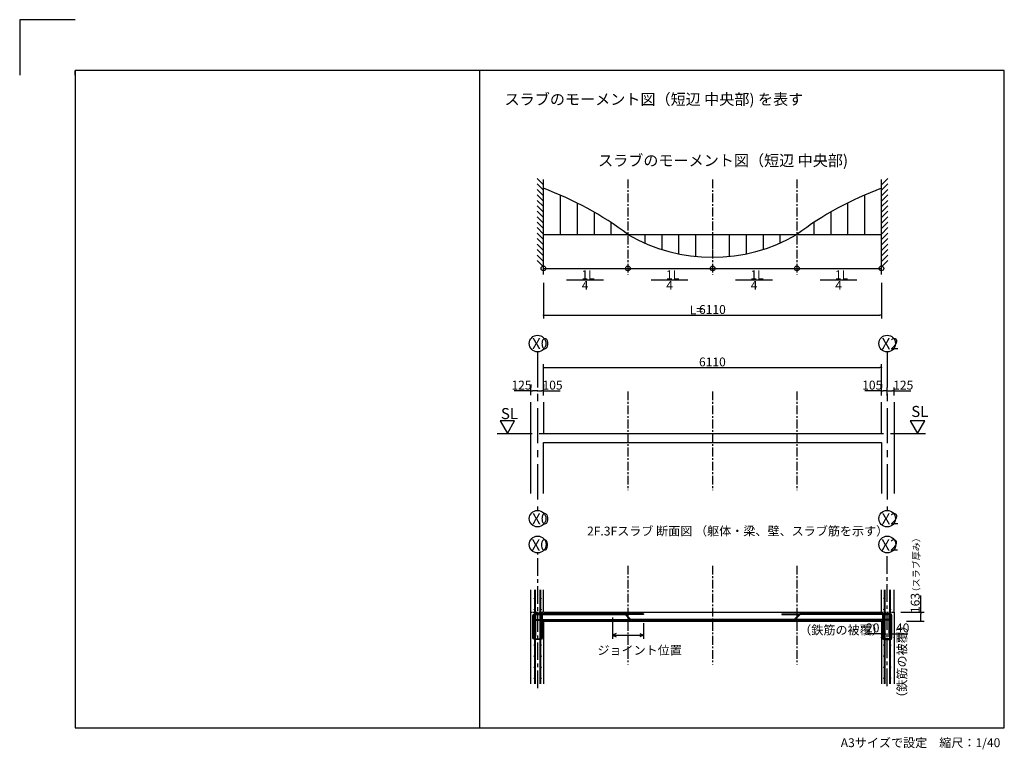
# Model space of a CAD drawing. Units: millimetres. Extents: x -1000 to 35600, y 79 to 43366.
# Drawn here: x -1000 to 16800, y 13491 to 26681 of the extents above; entities that cross this region are included whole.
import ezdxf

# ---------------------------------------------------------------- set-up
doc = ezdxf.new("R2010")
doc.units = ezdxf.units.MM
doc.header["$PDMODE"] = 2
doc.linetypes.add('CENTER', pattern=[50.8, 31.75, -6.35, 6.35, -6.35])
doc.linetypes.add('HIDDEN', pattern=[9.525, 6.35, -3.175])
doc.layers.add('芯線', color=1, linetype='CENTER')
doc.layers.add('ＲＦＦ平面図', color=7, linetype='Continuous')
doc.styles.add('A3 1／40-h3', font='exthalf2.shx', dxfattribs={"height": 120, "bigfont": 'bigfont.shx'})
doc.styles.add('A3 1／40-h4', font='exthalf2.shx', dxfattribs={"height": 160, "bigfont": 'bigfont.shx'})
doc.styles.add('A3 1／40-h5', font='exthalf2.shx', dxfattribs={"height": 2000, "bigfont": 'bigfont.shx'})
doc.styles.add('Ａ3\u30001／40-ｈ2', font='exthalf2.shx', dxfattribs={"height": 80, "bigfont": 'bigfont.shx'})
doc.dimstyles.new('A3 1／40-h2', dxfattribs={"dimtxt": 80, "dimasz": 30, "dimexe": 60, "dimexo": 120, "dimgap": 10, "dimtad": 1, "dimdsep": 46, "dimtxsty": 'Ａ3\u30001／40-ｈ2', "dimblk": 'DOT', "dimcen": 2.5, "dimadec": 0, "dimazin": 0, "dimtfac": 1, "dimtmove": 0, "dimatfit": 3, "dimfxl": 0, "dimarcsym": 0})
doc.dimstyles.new('A3 1／40-h4', dxfattribs={"dimtxt": 160, "dimasz": 30, "dimexe": 60, "dimexo": 120, "dimgap": 2, "dimtad": 1, "dimdec": 1, "dimdsep": 46, "dimtxsty": 'A3 1／40-h4', "dimblk": 'DOT', "dimcen": 2.5, "dimadec": 0, "dimazin": 0, "dimtfac": 1, "dimtdec": 1, "dimtmove": 0, "dimatfit": 3, "dimfxl": 0, "dimarcsym": 0})

# ---------------------------------------------------------------- blocks, each defined once
blk = doc.blocks.new('_Dot')
at = {"color": 0, "linetype": 'ByBlock', "lineweight": -2}
blk.add_line((-0.5, 0), (-1, 0), dxfattribs=at)
at = {"color": 0, "linetype": 'ByBlock', "const_width": 0.5}
blk.add_lwpolyline([(-0.25, 0, 1), (0.25, 0, 1)], format="xyb", close=True, dxfattribs=at)
blk = doc.blocks.new('*D95')
at = {"color": 0, "lineweight": -2, "ltscale": 15}
for p, q in [((14737, 15576), (14707, 15576)), ((14767, 15576), (14807, 15576)), ((14767, 15508), (14767, 15516)), ((14807, 15508), (14807, 15516)), ((14837, 15576), (15058, 15576))]:
    blk.add_line(p, q, dxfattribs=at)
at = {"layer": 'Defpoints', "color": 0, "ltscale": 15}
for p in [(14767, 15628), (14807, 15628), (14807, 15576)]:
    blk.add_point(p, dxfattribs=at)
at = {"color": 0, "lineweight": -2, "ltscale": 15, "xscale": 30, "yscale": 30, "zscale": 30}
blk.add_blockref('_Dot', (14767, 15576), dxfattribs=at)
at = {"color": 0, "lineweight": -2, "ltscale": 15, "xscale": 30, "yscale": 30, "zscale": 30, "rotation": 180}
blk.add_blockref('_Dot', (14807, 15576), dxfattribs=at)
at = {"color": 0, "ltscale": 15, "insert": (14963, 15666), "char_height": 160, "attachment_point": 5, "style": 'A3 1／40-h4'}
blk.add_mtext('40', dxfattribs=at)
blk = doc.blocks.new('*D96')
at = {"color": 0, "lineweight": -2, "ltscale": 15}
for p, q in [((14548, 15576), (14327, 15576)), ((14598, 15576), (14578, 15576)), ((14578, 15507), (14578, 15516)), ((14598, 15507), (14598, 15516)), ((14628, 15576), (14658, 15576))]:
    blk.add_line(p, q, dxfattribs=at)
at = {"layer": 'Defpoints', "color": 0, "ltscale": 15}
for p in [(14578, 15627), (14578, 15576), (14598, 15627)]:
    blk.add_point(p, dxfattribs=at)
at = {"color": 0, "lineweight": -2, "ltscale": 15, "xscale": 30, "yscale": 30, "zscale": 30}
blk.add_blockref('_Dot', (14578, 15576), dxfattribs=at)
at = {"color": 0, "lineweight": -2, "ltscale": 15, "xscale": 30, "yscale": 30, "zscale": 30, "rotation": 180}
blk.add_blockref('_Dot', (14598, 15576), dxfattribs=at)
at = {"color": 0, "ltscale": 15, "insert": (14422, 15666), "char_height": 160, "attachment_point": 5, "style": 'A3 1／40-h4'}
blk.add_mtext('20', dxfattribs=at)
blk = doc.blocks.new('*D97')
at = {"color": 0, "lineweight": -2, "ltscale": 15}
for p, q in [((15292, 15970), (15292, 16271)), ((14928, 15970), (15352, 15970)), ((15292, 15837), (15292, 15940)), ((15033, 15807), (15352, 15807))]:
    blk.add_line(p, q, dxfattribs=at)
at = {"layer": 'Defpoints', "color": 0, "ltscale": 15}
for p in [(14808, 15970), (15292, 15970), (14913, 15807)]:
    blk.add_point(p, dxfattribs=at)
at = {"color": 0, "lineweight": -2, "ltscale": 15, "xscale": 30, "yscale": 30, "zscale": 30}
for p, rotation in [((15292, 15970), 90), ((15292, 15807), 270)]:
    blk.add_blockref('_Dot', p, dxfattribs=dict(at, rotation=rotation))
at = {"color": 0, "ltscale": 15, "insert": (15210, 16136), "char_height": 160, "attachment_point": 5, "rotation": 90, "style": 'A3 1／40-h4'}
blk.add_mtext('163', dxfattribs=at)
blk = doc.blocks.new('*D108')
at = {"color": 0, "lineweight": -2, "ltscale": 15}
for p, q in [((14683, 19885), (14683, 20032)), ((14713, 19972), (14778, 19972)), ((14808, 19885), (14808, 20032)), ((14808, 19972), (15108, 19972))]:
    blk.add_line(p, q, dxfattribs=at)
at = {"layer": 'Defpoints', "color": 0, "ltscale": 15}
for p in [(14808, 19972), (14683, 19765), (14808, 19765)]:
    blk.add_point(p, dxfattribs=at)
at = {"color": 0, "lineweight": -2, "ltscale": 15, "xscale": 30, "yscale": 30, "zscale": 30, "rotation": 180}
blk.add_blockref('_Dot', (14683, 19972), dxfattribs=at)
at = {"color": 0, "lineweight": -2, "ltscale": 15, "xscale": 30, "yscale": 30, "zscale": 30}
blk.add_blockref('_Dot', (14808, 19972), dxfattribs=at)
at = {"color": 0, "ltscale": 15, "insert": (14973, 20054), "char_height": 160, "attachment_point": 5, "style": 'A3 1／40-h4'}
blk.add_mtext('125', dxfattribs=at)
blk = doc.blocks.new('*D109')
at = {"color": 0, "lineweight": -2, "ltscale": 15}
for p, q in [((8238, 19972), (7937, 19972)), ((8238, 20084), (8238, 20032)), ((8333, 19972), (8268, 19972)), ((8363, 20084), (8363, 20032))]:
    blk.add_line(p, q, dxfattribs=at)
at = {"layer": 'Defpoints', "color": 0, "ltscale": 15}
for p in [(8238, 19972), (8238, 19964), (8363, 19964)]:
    blk.add_point(p, dxfattribs=at)
at = {"color": 0, "lineweight": -2, "ltscale": 15, "xscale": 30, "yscale": 30, "zscale": 30, "rotation": 180}
blk.add_blockref('_Dot', (8238, 19972), dxfattribs=at)
at = {"color": 0, "lineweight": -2, "ltscale": 15, "xscale": 30, "yscale": 30, "zscale": 30}
blk.add_blockref('_Dot', (8363, 19972), dxfattribs=at)
at = {"color": 0, "ltscale": 15, "insert": (8072, 20054), "char_height": 160, "attachment_point": 5, "style": 'A3 1／40-h4'}
blk.add_mtext('125', dxfattribs=at)
blk = doc.blocks.new('*D110')
at = {"color": 0, "lineweight": -2, "ltscale": 15}
for p, q in [((8468, 19886), (8468, 20451)), ((8498, 20391), (14548, 20391)), ((14578, 19885), (14578, 20451))]:
    blk.add_line(p, q, dxfattribs=at)
at = {"layer": 'Defpoints', "color": 0, "ltscale": 15}
for p in [(14578, 20391), (8468, 19766), (14578, 19765)]:
    blk.add_point(p, dxfattribs=at)
at = {"color": 0, "lineweight": -2, "ltscale": 15, "xscale": 30, "yscale": 30, "zscale": 30, "rotation": 180}
blk.add_blockref('_Dot', (8468, 20391), dxfattribs=at)
at = {"color": 0, "lineweight": -2, "ltscale": 15, "xscale": 30, "yscale": 30, "zscale": 30}
blk.add_blockref('_Dot', (14578, 20391), dxfattribs=at)
at = {"color": 0, "ltscale": 15, "insert": (11523, 20473), "char_height": 160, "attachment_point": 5, "style": 'A3 1／40-h4'}
blk.add_mtext('6110', dxfattribs=at)
blk = doc.blocks.new('*D111')
at = {"color": 0, "lineweight": -2, "ltscale": 15}
for p, q in [((8238, 19972), (7937, 19972)), ((8238, 19892), (8238, 20032)), ((8333, 19972), (8268, 19972)), ((8363, 20092), (8363, 20032))]:
    blk.add_line(p, q, dxfattribs=at)
at = {"layer": 'Defpoints', "color": 0, "ltscale": 15}
for p in [(8238, 19972), (8363, 19972), (8238, 19772)]:
    blk.add_point(p, dxfattribs=at)
at = {"color": 0, "lineweight": -2, "ltscale": 15, "xscale": 30, "yscale": 30, "zscale": 30, "rotation": 180}
blk.add_blockref('_Dot', (8238, 19972), dxfattribs=at)
at = {"color": 0, "lineweight": -2, "ltscale": 15, "xscale": 30, "yscale": 30, "zscale": 30}
blk.add_blockref('_Dot', (8363, 19972), dxfattribs=at)
at = {"color": 0, "ltscale": 15, "insert": (8072, 20054), "char_height": 160, "attachment_point": 5, "style": 'A3 1／40-h4'}
blk.add_mtext('125', dxfattribs=at)
blk = doc.blocks.new('*D112')
at = {"color": 0, "lineweight": -2, "ltscale": 15}
for p, q in [((8363, 20092), (8363, 20032)), ((8393, 19972), (8438, 19972)), ((8468, 20092), (8468, 20032)), ((8468, 19972), (8768, 19972))]:
    blk.add_line(p, q, dxfattribs=at)
at = {"layer": 'Defpoints', "color": 0, "ltscale": 15}
for p in [(8363, 19972), (8468, 19972), (8468, 19972)]:
    blk.add_point(p, dxfattribs=at)
at = {"color": 0, "lineweight": -2, "ltscale": 15, "xscale": 30, "yscale": 30, "zscale": 30, "rotation": 180}
blk.add_blockref('_Dot', (8363, 19972), dxfattribs=at)
at = {"color": 0, "lineweight": -2, "ltscale": 15, "xscale": 30, "yscale": 30, "zscale": 30}
blk.add_blockref('_Dot', (8468, 19972), dxfattribs=at)
at = {"color": 0, "ltscale": 15, "insert": (8633, 20054), "char_height": 160, "attachment_point": 5, "style": 'A3 1／40-h4'}
blk.add_mtext('105', dxfattribs=at)
blk = doc.blocks.new('*D113')
at = {"color": 0, "lineweight": -2, "ltscale": 15}
for p, q in [((14578, 19972), (14277, 19972)), ((14578, 20092), (14578, 20032)), ((14653, 19972), (14608, 19972)), ((14683, 20092), (14683, 20032))]:
    blk.add_line(p, q, dxfattribs=at)
at = {"layer": 'Defpoints', "color": 0, "ltscale": 15}
for p in [(14578, 19972), (14578, 19972), (14683, 19972)]:
    blk.add_point(p, dxfattribs=at)
at = {"color": 0, "lineweight": -2, "ltscale": 15, "xscale": 30, "yscale": 30, "zscale": 30, "rotation": 180}
blk.add_blockref('_Dot', (14578, 19972), dxfattribs=at)
at = {"color": 0, "lineweight": -2, "ltscale": 15, "xscale": 30, "yscale": 30, "zscale": 30}
blk.add_blockref('_Dot', (14683, 19972), dxfattribs=at)
at = {"color": 0, "ltscale": 15, "insert": (14412, 20054), "char_height": 160, "attachment_point": 5, "style": 'A3 1／40-h4'}
blk.add_mtext('105', dxfattribs=at)
blk = doc.blocks.new('*D114')
at = {"color": 0, "lineweight": -2, "ltscale": 15}
for p, q in [((8468, 21923), (8468, 21279)), ((14578, 21923), (14578, 21279)), ((8498, 21339), (14548, 21339))]:
    blk.add_line(p, q, dxfattribs=at)
at = {"layer": 'Defpoints', "color": 0, "ltscale": 15}
for p in [(8468, 22043), (14578, 22043), (14578, 21339)]:
    blk.add_point(p, dxfattribs=at)
at = {"color": 0, "lineweight": -2, "ltscale": 15, "xscale": 30, "yscale": 30, "zscale": 30, "rotation": 180}
blk.add_blockref('_Dot', (8468, 21339), dxfattribs=at)
at = {"color": 0, "lineweight": -2, "ltscale": 15, "xscale": 30, "yscale": 30, "zscale": 30}
blk.add_blockref('_Dot', (14578, 21339), dxfattribs=at)
at = {"color": 0, "ltscale": 15, "insert": (11523, 21421), "char_height": 160, "attachment_point": 5, "style": 'A3 1／40-h4'}
blk.add_mtext('6110', dxfattribs=at)

msp = doc.modelspace()

# ---------------------------------------------------------------- linework, layer by layer
at = {"ltscale": 5}
for p, q in [((8467.704, 23597.948), (8353.652, 23712)), ((8467.704, 23696.943), (8353.871, 23810.776)), ((14577.704, 23696.943), (14691.538, 23810.776)), ((14577.704, 23597.948), (14691.757, 23712)), ((8467.704, 23498.953), (8353.432, 23613.225)), ((8467.704, 23399.958), (8353.871, 23513.791)), ((14577.704, 23498.953), (14691.976, 23613.225)), ((14577.704, 23399.958), (14691.538, 23513.791)), ((8467.704, 23300.963), (8353.652, 23415.015)), ((14577.704, 23300.963), (14691.757, 23415.015)), ((8467.704, 23102.973), (8353.213, 23217.464)), ((8467.704, 23201.968), (8353.432, 23316.24)), ((14577.704, 23201.968), (14691.976, 23316.24)), ((14577.704, 23102.973), (14692.196, 23217.464)), ((8467.704, 22904.983), (8352.774, 23019.913)), ((8467.704, 23003.978), (8352.994, 23118.689)), ((14577.704, 23003.978), (14692.415, 23118.689)), ((14577.704, 22904.983), (14692.634, 23019.913)), ((8467.704, 22706.993), (8352.335, 22822.362)), ((8467.704, 22805.988), (8352.555, 22921.138)), ((14577.704, 22805.988), (14692.854, 22921.138)), ((14577.704, 22706.993), (14693.073, 22822.362)), ((8467.704, 22509.003), (8352.335, 22624.372)), ((8467.704, 22607.998), (8352.555, 22723.148)), ((8467.704, 22509.003), (8352.555, 22624.153)), ((14577.704, 22607.998), (14692.854, 22723.148)), ((14577.704, 22509.003), (14693.073, 22624.372)), ((14577.704, 22509.003), (14692.854, 22624.153)), ((8467.704, 22410.008), (8352.335, 22525.377)), ((14577.704, 22410.008), (14693.073, 22525.377)), ((8467.704, 22212.018), (8352.335, 22327.387)), ((8467.704, 22311.013), (8352.555, 22426.163)), ((14577.704, 22311.013), (14692.854, 22426.163)), ((14577.704, 22212.018), (14693.073, 22327.387)), ((8467.704, 19766.436), (8467.704, 19201.514)), ((14577.704, 19201.514), (14577.704, 19764.862)), ((8467.704, 19201.514), (14577.704, 19201.514)), ((8467.704, 19038.514), (14577.704, 19038.514)), ((9931.638, 15942.01), (8311.512, 15942.007)), ((10040.615, 15845.636), (9953.153, 15933.098)), ((13095.693, 15931.489), (13009.84, 15845.636)), ((14714.847, 15940.4), (13117.208, 15940.4)), ((14716.704, 15927.4), (14625.704, 15927.4)), ((8467.704, 15807.4), (11524.342, 15807.4)), ((8467.704, 15807.4), (8467.704, 14675.319)), ((11524.342, 15840.586), (10007.142, 15840.586)), ((11522.562, 15807.4), (14577.704, 15807.4)), ((12997.648, 15840.586), (11524.342, 15840.586)), ((14577.704, 15807.4), (14577.704, 14675.319))]:
    msp.add_line(p, q, dxfattribs=at)
for points in [[(0, 26680.585), (-1000, 26680.585), (-1000, 25680.585)], [(0, 25680.585), (0, 25760)], [(8467.704, 22071.471), (8467.704, 23792.036)], [(14577.704, 22071.471), (14577.704, 23792.036)], [(8467.704, 22798.673), (14577.704, 22798.673)], [(9922.562, 22798.673), (9922.562, 22797.197)], [(11522.562, 22798.673), (11522.562, 22529.4)], [(8237.704, 19201.514), (8237.704, 19764.862)], [(8237.704, 15970.4), (8237.704, 16375.363)], [(8308.755, 16375.363), (8308.755, 14675.319)], [(8321.755, 16375.363), (8321.755, 14675.319)], [(8403.654, 16375.363), (8403.654, 14675.319)], [(8416.654, 16375.363), (8416.654, 14675.319)], [(8467.704, 15970.4), (8467.704, 16375.363)], [(14577.704, 15970.4), (14577.704, 16375.363)], [(14628.755, 16375.363), (14628.755, 14675.319)], [(14641.755, 16375.363), (14641.755, 14675.319)], [(14723.654, 16375.363), (14723.654, 14675.319)], [(14736.654, 16375.363), (14736.654, 14675.319)], [(14807.704, 15970.4), (14807.704, 16375.363)], [(8467.704, 15970.4), (11524.342, 15970.4)], [(9717.968, 15928.825), (9717.968, 15942.01)], [(9717.968, 15875.723), (9717.968, 15488.816)], [(10275.801, 15942.01), (9931.638, 15942.01)], [(10275.801, 15928.825), (9957.427, 15928.825)], [(10275.801, 15942.01), (10275.801, 15928.825)], [(11522.562, 15970.4), (14577.704, 15970.4)], [(12780.799, 15939.585), (12780.799, 15926.4)], [(12780.799, 15939.585), (13110.21, 15939.585)], [(12780.799, 15926.4), (13090.604, 15926.4)], [(8335.283, 15840.4), (10007.142, 15840.586)], [(8335.283, 15840.4), (8335.283, 15827.4)], [(8335.283, 15827.4), (10007.142, 15827.4)], [(11524.342, 15827.4), (10007.142, 15827.4)], [(10275.801, 15840.586), (10275.801, 15827.4)], [(10275.801, 15774.299), (10275.801, 15488.816)], [(14710.126, 15840.4), (13023.175, 15840.586)], [(14710.126, 15840.4), (14710.126, 15827.4)], [(9784.324, 15583.684), (9717.968, 15554.607), (9784.324, 15525.531)], [(9717.968, 15554.607), (10275.801, 15554.607)], [(10209.444, 15583.684), (10275.801, 15554.607), (10209.444, 15525.531)]]:
    msp.add_lwpolyline(points, dxfattribs=at)
at = {"color": 3}
msp.add_lwpolyline([(0, 13880), (16800, 13880), (16800, 25760), (0, 25760)], close=True, dxfattribs=at)
at = {"ltscale": 15}
for points in [[(7313.878, 25760), (7313.878, 13880)], [(8773.194, 23510.328), (8773.194, 22798.673)], [(14271.93, 23510.328), (14271.93, 22798.673)], [(9078.684, 23367.303), (9078.684, 22798.673)], [(13966.44, 23367.303), (13966.44, 22798.673)], [(9384.174, 23202.545), (9384.174, 22798.673)], [(13660.95, 23202.545), (13660.95, 22798.673)], [(9689.664, 23013.923), (9689.664, 22798.673)], [(13355.46, 23013.923), (13355.46, 22798.673)], [(10300.644, 22798.673), (10300.644, 22642.618)], [(10606.134, 22798.673), (10606.134, 22527.093)], [(10911.624, 22798.673), (10911.624, 22447.33)], [(11217.114, 22798.673), (11217.114, 22400.486)], [(11828.01, 22798.673), (11828.01, 22400.486)], [(12133.5, 22798.673), (12133.5, 22447.33)], [(12438.99, 22798.673), (12438.99, 22527.093)], [(12744.48, 22798.673), (12744.48, 22642.618)], [(8467.704, 22183.995), (14577.704, 22183.995)], [(8887.194, 21977.325), (9553.308, 21977.325)], [(10414.594, 21977.325), (11080.708, 21977.325)], [(11942.052, 21977.325), (12608.165, 21977.325)], [(13469.594, 21977.325), (14135.708, 21977.325)], [(8467.704, 19886.436), (8467.604, 19886.436)], [(14807.694, 19764.862), (14807.694, 18113.167)], [(14710.126, 15827.4), (12997.563, 15827.4)]]:
    msp.add_lwpolyline(points, dxfattribs=at)
at = {"linetype": 'CENTER', "ltscale": 5}
for points in [[(9995.104, 23792.036), (9995.104, 22071.471)], [(11522.562, 23792.036), (11522.562, 22071.471)], [(13050.104, 23792.036), (13050.104, 22071.471)], [(9995.104, 19960.101), (9995.104, 18173.095)], [(11522.562, 19960.101), (11522.562, 18173.095)], [(13050.104, 19960.101), (13050.104, 18173.095)], [(9996.884, 16809.766), (9996.884, 15022.76)], [(11524.342, 16809.766), (11524.342, 15022.76)], [(13051.884, 16809.766), (13051.884, 15022.76)]]:
    msp.add_lwpolyline(points, dxfattribs=at)
at = {"color": 1, "ltscale": 5}
for points in [[(7947.126, 19428.812), (7684.665, 19428.812), (7815.895, 19201.514)], [(15360.459, 19428.812), (15097.998, 19428.812), (15229.229, 19201.514)]]:
    msp.add_lwpolyline(points, close=True, dxfattribs=at)
at = {"linetype": 'HIDDEN', "ltscale": 5}
for points in [[(8237.704, 15970.4), (8467.704, 15970.4)], [(14577.704, 15970.4), (14807.704, 15970.4)]]:
    msp.add_lwpolyline(points, dxfattribs=at)
at = {"ltscale": 5}
for points in [[(8443.348, 15929.01, -0.142287089), (8447.704, 15914.01), (8447.704, 15505.01, -0.414213562), (8419.704, 15477.01), (8307.704, 15477.01, -0.414213562), (8277.704, 15507.01), (8277.704, 15912.01, -0.414213562), (8307.704, 15942.01), (8419.704, 15942.01)], [(8320.986, 15929.01), (8310.704, 15929.01, 0.414213562), (8290.704, 15909.01), (8290.704, 15510.01, 0.414213562), (8310.704, 15490.01), (8419.704, 15490.01, 0.414213562), (8434.704, 15505.01), (8434.704, 15914.01, 0.414213562), (8419.704, 15929.01), (8348.704, 15929.01)], [(8345.704, 15942.01, 0.414213562), (8315.704, 15912.01), (8315.704, 15529.01), (8328.704, 15529.01)], [(8328.704, 15529.01), (8328.704, 15909.01, -0.414213562), (8348.704, 15929.01)], [(8357.177, 15929.007), (9931.638, 15930.434, -0.198912367), (9943.83, 15925.384), (10031.292, 15836.312)], [(14651.297, 15927.4), (13117.031, 15927.4, 0.198912367), (13105.01, 15922.421), (13018.776, 15836.187, -0.198912367), (12997.563, 15827.4), (11524.342, 15827.4)], [(14602.061, 15927.4, 0.142287089), (14597.704, 15912.4), (14597.704, 15503.4, 0.414213562), (14625.704, 15475.4), (14737.704, 15475.4, 0.414213562), (14767.704, 15505.4), (14767.704, 15910.4, 0.414213562), (14737.704, 15940.4), (14625.704, 15940.4)], [(14724.423, 15927.4), (14734.704, 15927.4, -0.414213562), (14754.704, 15907.4), (14754.704, 15508.4, -0.414213562), (14734.704, 15488.4), (14625.704, 15488.4, -0.414213562), (14610.704, 15503.4), (14610.704, 15912.4, -0.414213562), (14625.704, 15927.4), (14696.704, 15927.4)], [(14716.704, 15527.4), (14716.704, 15907.4, 0.414213562), (14696.704, 15927.4)], [(14699.704, 15940.4, -0.414213562), (14729.704, 15910.4), (14729.704, 15527.4), (14716.704, 15527.4)]]:
    msp.add_lwpolyline(points, format="xyb", dxfattribs=at)
at = {"ltscale": 15}
for centre in [(8467.704, 22183.995), (9995.104, 22183.995), (11527.671, 22183.995), (13050.104, 22183.995), (14577.704, 22183.995)]:
    msp.add_circle(centre, 43.381, dxfattribs=at)
at = {"color": 1, "ltscale": 0.01}
for centre, radius in [((8362.704, 20826.284), 150), ((14682.562, 20826.284), 150), ((8362.704, 17660.652), 150), ((14682.704, 17660.652), 150), ((8364.484, 17194.466), 152.136), ((14684.484, 17194.455), 152.136)]:
    msp.add_circle(centre, radius, dxfattribs=at)
at = {"ltscale": 5}
for centre, radius in [((8303.755, 16220.4), 5), ((8421.654, 16220.4), 5), ((14623.755, 16220.4), 5), ((14741.654, 16220.4), 5), ((8303.755, 16020.4), 5), ((8421.654, 16020.4), 5), ((14623.755, 16020.4), 5), ((14741.654, 16020.4), 5), ((8302.219, 15917.495), 8), ((8424.654, 15918.959), 8), ((14620.755, 15917.35), 8), ((14743.19, 15915.886), 8), ((8295.704, 15709.51), 5), ((8429.704, 15709.51), 5), ((14615.704, 15707.9), 5), ((14749.704, 15707.9), 5), ((8302.219, 15501.524), 8), ((8424.654, 15500.06), 8), ((14620.755, 15498.451), 8), ((14743.19, 15499.915), 8), ((8303.755, 15375.4), 5), ((8421.654, 15375.4), 5), ((14623.755, 15375.4), 5), ((14741.654, 15375.4), 5), ((8303.755, 15175.4), 5), ((8421.654, 15175.4), 5), ((14623.755, 15175.4), 5), ((14741.654, 15175.4), 5), ((8303.755, 14975.4), 5), ((8421.654, 14975.4), 5), ((14623.755, 14975.4), 5), ((14741.654, 14975.4), 5), ((8303.755, 14775.4), 5), ((8421.654, 14775.4), 5), ((14623.755, 14775.4), 5), ((14741.654, 14775.4), 5)]:
    msp.add_circle(centre, radius, dxfattribs=at)
at = {"ltscale": 15}
for centre, radius, start, end in [((6369.238, 17977.903), 6032.142, 53.0519154, 69.642245), ((16675.971, 17977.903), 6032.142, 110.357755, 126.9480846), ((11522.604, 25412.244), 3027.212, 239.6958756, 300.3041244)]:
    msp.add_arc(centre, radius, start, end, dxfattribs=at)
at = {"ltscale": 5}
for centre, radius, start, end in [((9931.638, 15911.582), 30.427, 45, 90), ((10052.807, 15857.828), 17.242, 225, 270), ((12997.648, 15857.828), 17.242, 270, 315), ((13117.208, 15909.973), 30.427, 90, 135), ((10052.807, 15857.828), 30.427, 225, 270)]:
    msp.add_arc(centre, radius, start, end, dxfattribs=at)
at = {"layer": '芯線', "ltscale": 10}
for p, q in [((8364.484, 14598.1), (8364.484, 17042.329)), ((14684.484, 14632.408), (14684.484, 17042.319))]:
    msp.add_line(p, q, dxfattribs=at)
at = {"layer": '芯線', "ltscale": 20}
for points in [[(8362.704, 20676.284), (8362.704, 17810.652)], [(14682.562, 20676.284), (14682.562, 17810.652)], [(7630.489, 19201.514), (15396.405, 19201.514)]]:
    msp.add_lwpolyline(points, dxfattribs=at)
at = {"layer": 'ＲＦＦ平面図', "ltscale": 5}
for p, q in [((8237.704, 18113.167), (8237.704, 19201.514)), ((8467.704, 18114.741), (8467.704, 19038.514)), ((14577.704, 19038.514), (14577.704, 18113.167)), ((8237.704, 14675.319), (8237.704, 15970.4)), ((14807.704, 15970.4), (14807.704, 14675.319))]:
    msp.add_line(p, q, dxfattribs=at)

# ---------------------------------------------------------------- texts
at = {"ltscale": 5, "style": 'A3 1／40-h3'}
for s, p in [('スラブのモーメント図（短辺 中央部) を表す', (7765.923, 25141.566)), ('スラブのモーメント図（短辺 中央部) ', (9455.94, 24035.112))]:
    msp.add_text(s, height=200, dxfattribs=at).set_placement(p)
at = {"style": 'A3 1／40-h4'}
for s, p in [('1L', (9155.329, 21989.776)), ('1L', (10682.729, 21989.776)), ('1L', (12210.187, 21989.776)), ('1L', (13737.729, 21989.776)), ('4', (9160.239, 21798.385)), ('4', (10687.639, 21798.385)), ('4', (12215.097, 21798.385)), ('4', (13742.639, 21798.385)), ('L=', (11112.482, 21353.875)), ('（鉄筋の被覆）', (13092.989, 15567.669)), ('A3サイズで設定\u3000縮尺：1/40', (13842.6, 13530.323))]:
    msp.add_text(s, height=160, dxfattribs=at).set_placement(p)
at = {"color": 1, "ltscale": 0.01}
for s, height, style, p in [('X0', 200, 'A3 1／40-h5', (8262.603, 20724.752)), ('X2', 200, 'A3 1／40-h5', (14582.46, 20724.221)), ('SL', 200, 'A3 1／40-h4', (7699.581, 19460.073)), ('SL', 200, 'A3 1／40-h4', (15117.374, 19498.477)), ('X0', 200, 'A3 1／40-h5', (8262.603, 17559.12)), ('X2', 200, 'A3 1／40-h5', (14582.603, 17558.59)), ('X0', 202.8481, 'A3 1／40-h5', (8251.746, 17083.526)), ('X2', 202.8481, 'A3 1／40-h5', (14573.526, 17082.587))]:
    msp.add_text(s, height=height, dxfattribs=dict(at, style=style)).set_placement(p)
at = {"color": 1, "ltscale": 120, "style": 'A3 1／40-h3'}
for s, p in [('2F.3Fスラブ 断面図 （躯体・梁、壁、スラブ筋を示す）', (9257.768, 17356.748)), ('ジョイント位置', (9444.008, 15201.818))]:
    msp.add_text(s, height=160, dxfattribs=at).set_placement(p)
at = {"ltscale": 5, "style": 'A3 1／40-h4'}
msp.add_text('（スラブ厚み）', height=120, rotation=90, dxfattribs=at).set_placement((15267.255, 16253.381))
at = {"style": 'A3 1／40-h4'}
msp.add_text('（鉄筋の被覆）', height=160, rotation=90, dxfattribs=at).set_placement((15030.188, 14314.931))

# ---------------------------------------------------------------- dimensions: what is measured, and where the dimension line sits
at = {"ltscale": 15}
for base, p1, p2, picture, middle in [((14577.704, 21338.914), (8467.704, 22043.148), (14577.704, 22043.148), '*D114', (11522.704, 21420.914)), ((14577.604, 20391.455), (8467.604, 19766.436), (14577.604, 19764.862), '*D110', (11522.604, 20473.455)), ((8237.562, 19971.838), (8362.562, 19964.338), (8237.562, 19964.338), '*D109', (8072.229, 20053.838)), ((8237.562, 19971.838), (8362.562, 19971.838), (8237.562, 19771.8), '*D111', (8072.229, 20053.838)), ((8467.604, 19971.838), (8362.562, 19971.838), (8467.604, 19971.838), '*D112', (8632.938, 20053.838)), ((14577.704, 19971.838), (14682.704, 19971.838), (14577.704, 19971.838), '*D113', (14412.371, 20053.838)), ((14807.694, 19971.838), (14682.704, 19764.862), (14807.694, 19764.862), '*D108', (14973.028, 20053.838))]:
    dim = msp.add_linear_dim(base=base, p1=p1, p2=p2, dimstyle='A3 1／40-h4', dxfattribs=at)
    dim.commit()
    dim.dimension.update_dxf_attribs({"geometry": picture, "text_midpoint": middle})
at = {"ltscale": 5}
dim = msp.add_linear_dim(base=(15291.72, 15970.4), p1=(14912.847, 15807.4), p2=(14807.704, 15970.4), angle=90, dimstyle='A3 1／40-h4', dxfattribs=at)
dim.commit()
dim.dimension.update_dxf_attribs({"geometry": '*D97', "text_midpoint": (15209.72, 16135.734)})
at = {"color": 0, "ltscale": 5}
dim = msp.add_linear_dim(base=(14577.72, 15575.626), p1=(14597.72, 15627.041), p2=(14577.72, 15627.041), dimstyle='A3 1／40-h2', override={"dimtxsty": 'A3 1／40-h4'}, dxfattribs=at)
dim.commit()
dim.dimension.update_dxf_attribs({"geometry": '*D96', "text_midpoint": (14422.386, 15665.626)})
at = {"ltscale": 5}
dim = msp.add_linear_dim(base=(14807.435, 15575.626), p1=(14767.435, 15627.773), p2=(14807.435, 15627.773), dimstyle='A3 1／40-h2', override={"dimtxsty": 'A3 1／40-h4'}, dxfattribs=at)
dim.commit()
dim.dimension.update_dxf_attribs({"geometry": '*D95', "text_midpoint": (14962.768, 15665.626)})

doc.saveas('drawing.dxf')
